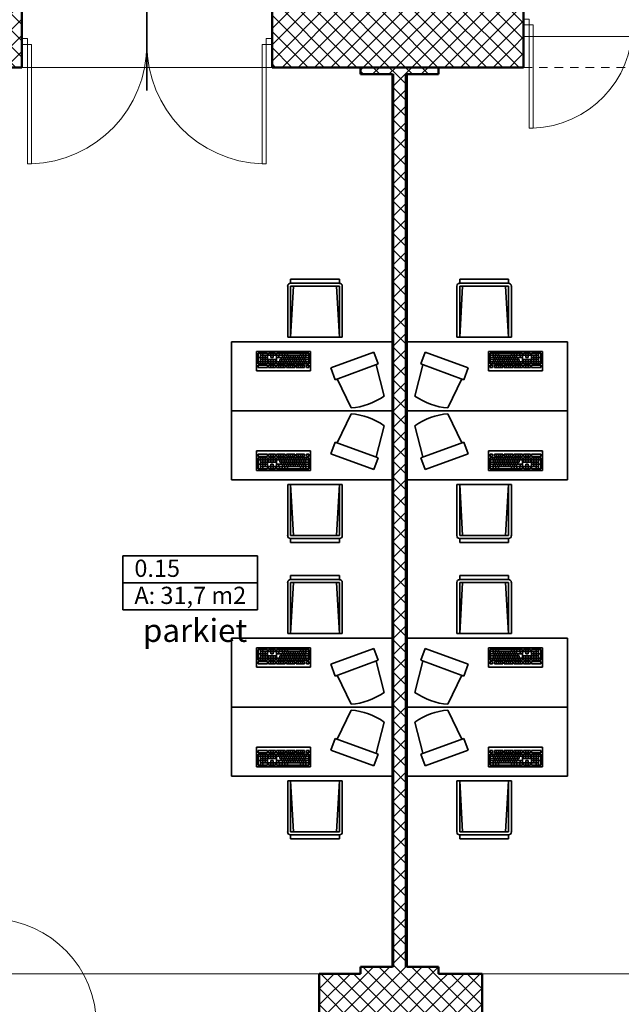
# Model space of a CAD drawing. Units: millimetres. Extents: x -51383 to -13893, y -70816 to -30924.
# Drawn here: x -28561 to -23321, y -56070 to -47499 of the extents above; entities that cross this region are included whole.
import ezdxf
from ezdxf.enums import TextEntityAlignment as Align

# ---------------------------------------------------------------- set-up
doc = ezdxf.new("R2010")
doc.units = ezdxf.units.MM
doc.header["$MEASUREMENT"] = 0
doc.linetypes.add('przer', pattern=[135, 75, -60])
for name, color, linetype in [('0_TABELKI_OPISY', 7, 'Continuous'), ('Znaczniki drzwi ArchiCADa', 7, 'Continuous'), ('Ściany', 7, 'Continuous')]:
    doc.layers.add(name, color=color, linetype=linetype)
for name, color, linetype, lineweight, true_color in [('Drzwi ArchiCAD_Nr_pióra__3', 7, 'Continuous', 20, 0xff8040), ('Metryczki pomieszczeń ArchiCADa_Nr_pióra__7', 7, 'Continuous', 35, 0x575757), ('Okna ArchiCADa_Nr_pióra__3', 7, 'Continuous', 20, 0xff8040), ('opisy_Nr_pióra__3', 7, 'Continuous', 20, 0xff8040), ('Schody_Nr_pióra__2', 7, 'Continuous', 0, 0xa4a4a4), ('Wyposażenie_Nr_pióra__4', 7, 'Continuous', 35, 0x029d21), ('Znaczniki drzwi ArchiCADa_Nr_pióra__73', 7, 'Continuous', 40, 0x515151), ('Ściany_Nr_pióra__2', 7, 'Continuous', 0, 0xa4a4a4), ('Ściany_Nr_pióra__3', 7, 'Continuous', 20, 0xff8040)]:
    doc.layers.add(name, color=color, linetype=linetype, lineweight=lineweight, true_color=true_color)
for name, color, linetype, lineweight in [('Metryczki pomieszczeń ArchiCADa_Nr_pióra__6', 154, 'Continuous', 35), ('Znaczniki drzwi ArchiCADa_Nr_pióra__6', 154, 'Continuous', 35), ('Ściany_Nr_pióra__1', 7, 'Continuous', 50)]:
    doc.layers.add(name, color=color, linetype=linetype, lineweight=lineweight)
doc.styles.add('GENERATED_STYLE_1', font='txt')
doc.styles.add('GENERATED_STYLE_2', font='txt')
pattern_1 = [(45, (0, 0), (-70.71068, 70.71068), []), (135, (0, 0), (70.71068, 70.71068), [])]

# ---------------------------------------------------------------- blocks, each defined once
blk = doc.blocks.new('_0.15_6_1', base_point=(-27076.4, -52165))
at = {"layer": 'Metryczki pomieszczeń ArchiCADa_Nr_pióra__6', "linetype": 'Continuous'}
for p, q in [((-27662.3, -52165), (-27662.3, -52636.5)), ((-27662.3, -52165), (-26490.6, -52165)), ((-26490.6, -52165), (-26490.6, -52636.5)), ((-27662.3, -52400.8), (-26490.6, -52400.8)), ((-27662.3, -52636.5), (-26490.6, -52636.5))]:
    blk.add_line(p, q, dxfattribs=at)
at = {"layer": 'Metryczki pomieszczeń ArchiCADa_Nr_pióra__7', "style": 'GENERATED_STYLE_2'}
for tag, p in [('ROOM_NUMBER', (-27562.3, -52199.3)), ('ROOM_CALC_AREA', (-27562.3, -52435))]:
    blk.add_attdef(tag, text='', height=150, dxfattribs=at).set_placement(p, align=Align.TOP_LEFT)
blk = doc.blocks.new('Ściana_10_1', base_point=(-24913, -55803.7))
at = {"layer": 'Ściany_Nr_pióra__2', "linetype": 'Continuous'}
h = blk.add_hatch(dxfattribs=at)
h.set_pattern_fill('Bloczki_betonowe_kopia_0001', color=256, style=0, pattern_type=2)
h.set_pattern_definition(pattern_1)
h.paths.add_polyline_path([(-24913, -55743.7), (-25593, -55743.7), (-25593, -56403.7), (-24913, -56403.7)])
at = {"layer": 'Ściany_Nr_pióra__1', "linetype": 'Continuous', "flags": 128}
for points in [[(-25315.5, -55743.7), (-25593, -55743.7)], [(-25593, -55743.7), (-25593, -55803.7)], [(-24913, -55743.7), (-25190.5, -55743.7)], [(-24913, -55803.7), (-24913, -55743.7)], [(-25593, -56403.7), (-24913, -56403.7)]]:
    blk.add_lwpolyline(points, dxfattribs=at)
blk = doc.blocks.new('O stałe potr 70')
at = {"layer": 'Okna ArchiCADa_Nr_pióra__3', "linetype": 'Continuous'}
for p, q in [((-945, 0), (945, 0)), ((-895, 0), (-895, -50)), ((895, 0), (895, -50)), ((-945, -50), (945, -50)), ((-895, -18.65), (895, -18.65)), ((-895, -31.35), (895, -31.35))]:
    blk.add_line(p, q, dxfattribs=at)
blk = doc.blocks.new('D1 metalowe 70_2')
at = {"layer": 'Drzwi ArchiCAD_Nr_pióra__3', "linetype": 'Continuous'}
for p, q in [((465, 930), (430, 930)), ((430, 930), (430, 0)), ((465, 0), (465, 930)), ((-515, 0), (-465, 0)), ((-465, 0), (-465, -50)), ((430, 0), (465, 0)), ((515, 0), (465, 0)), ((465, 0), (465, -50)), ((-465, -50), (-515, -50)), ((465, -50), (515, -50))]:
    blk.add_line(p, q, dxfattribs=at)
blk.add_arc((465, 0), 930, 92.1568, 180, dxfattribs=at)
blk = doc.blocks.new('Ściana_11_1', base_point=(-25593, -55803.7))
at = {"layer": 'Ściany_Nr_pióra__2', "linetype": 'Continuous'}
h = blk.add_hatch(dxfattribs=at)
h.set_pattern_fill('Bloczki_betonowe_kopia_0001', color=256, style=0, pattern_type=2)
h.set_pattern_definition(pattern_1)
h.paths.add_polyline_path([(-28873, -56403.7), (-28873, -55803.7), (-30263, -55803.7), (-30263, -56403.7)])
h = blk.add_hatch(dxfattribs=at)
h.set_pattern_fill('Bloczki_betonowe_kopia_0001', color=256, style=0, pattern_type=2)
h.set_pattern_definition(pattern_1)
h.paths.add_polyline_path([(-25593, -56403.7), (-25593, -55803.7), (-25953, -55803.7), (-25953, -56303.7), (-25983, -56303.7), (-25983, -56403.7)])
at = {"layer": 'Ściany_Nr_pióra__1', "linetype": 'Continuous'}
for p, q in [((-28873, -55803.7), (-28873, -56403.7)), ((-25953, -55803.7), (-25953, -56303.7)), ((-25953, -56303.7), (-25983, -56303.7)), ((-25983, -56303.7), (-25983, -56403.7))]:
    blk.add_line(p, q, dxfattribs=at)
at = {"layer": 'Ściany_Nr_pióra__1', "linetype": 'Continuous', "flags": 128}
for points in [[(-29333, -55803.7), (-30263, -55803.7)], [(-30263, -55803.7), (-30263, -56403.7)], [(-28873, -55803.7), (-29273, -55803.7)], [(-25593, -55803.7), (-25953, -55803.7)], [(-30263, -56403.7), (-29783, -56403.7)], [(-29183, -56403.7), (-28873, -56403.7)], [(-25983, -56403.7), (-25593, -56403.7)]]:
    blk.add_lwpolyline(points, dxfattribs=at)
at = {"layer": 'Ściany_Nr_pióra__3', "linetype": 'Continuous'}
for p, q in [((-25953, -55803.7), (-27843, -55803.7)), ((-27843, -56403.7), (-25983, -56403.7))]:
    blk.add_line(p, q, dxfattribs=at)
at = {"layer": 'Drzwi ArchiCAD_Nr_pióra__3', "linetype": 'Continuous', "xscale": -1, "zscale": 1000}
blk.add_blockref('D1 metalowe 70_2', (-28358, -56253.7), dxfattribs=at)
at = {"layer": 'Okna ArchiCADa_Nr_pióra__3', "linetype": 'Continuous', "xscale": -1, "zscale": 1000, "rotation": 180}
blk.add_blockref('O stałe potr 70', (-26898, -56303.7), dxfattribs=at)
blk = doc.blocks.new('O stałe potr 70_2')
at = {"layer": 'Okna ArchiCADa_Nr_pióra__3', "linetype": 'Continuous'}
for p, q in [((-940, 0), (940, 0)), ((-890, 0), (-890, -50)), ((890, 0), (890, -50)), ((-940, -50), (940, -50)), ((-890, -18.65), (890, -18.65)), ((-890, -31.35), (890, -31.35))]:
    blk.add_line(p, q, dxfattribs=at)
blk = doc.blocks.new('D1 metalowe 70_3')
at = {"layer": 'Drzwi ArchiCAD_Nr_pióra__3', "linetype": 'Continuous'}
for p, q in [((470, 940), (435, 940)), ((435, 940), (435, 0)), ((470, 0), (470, 940)), ((-520, 0), (-470, 0)), ((-470, 0), (-470, -50)), ((435, 0), (470, 0)), ((520, 0), (470, 0)), ((470, 0), (470, -50)), ((-470, -50), (-520, -50)), ((470, -50), (520, -50))]:
    blk.add_line(p, q, dxfattribs=at)
blk.add_arc((470, 0), 940, 92.13385, 180, dxfattribs=at)
blk = doc.blocks.new('Ściana_12_1', base_point=(-21293, -55803.7))
at = {"layer": 'Ściany_Nr_pióra__2', "linetype": 'Continuous'}
h = blk.add_hatch(dxfattribs=at)
h.set_pattern_fill('Bloczki_betonowe_kopia_0001', color=256, style=0, pattern_type=2)
h.set_pattern_definition(pattern_1)
h.paths.add_polyline_path([(-24503, -56403.7), (-24503, -56303.7), (-24533, -56303.7), (-24533, -55803.7), (-24913, -55803.7), (-24913, -56403.7)])
h = blk.add_hatch(dxfattribs=at)
h.set_pattern_fill('Bloczki_betonowe_kopia_0001', color=256, style=0, pattern_type=2)
h.set_pattern_definition(pattern_1)
h.paths.add_polyline_path([(-21293, -56403.7), (-21293, -55803.7), (-21613, -55803.7), (-21613, -56403.7)])
at = {"layer": 'Ściany_Nr_pióra__1', "linetype": 'Continuous'}
for p, q in [((-24533, -55803.7), (-24533, -56303.7)), ((-21613, -55803.7), (-21613, -56403.7)), ((-24533, -56303.7), (-24503, -56303.7)), ((-24503, -56303.7), (-24503, -56403.7))]:
    blk.add_line(p, q, dxfattribs=at)
at = {"layer": 'Ściany_Nr_pióra__1', "linetype": 'Continuous', "flags": 128}
for points in [[(-24533, -55803.7), (-24913, -55803.7)], [(-21293, -55803.7), (-21613, -55803.7)], [(-24913, -56403.7), (-24503, -56403.7)], [(-21613, -56403.7), (-21293, -56403.7)]]:
    blk.add_lwpolyline(points, dxfattribs=at)
at = {"layer": 'Ściany_Nr_pióra__3', "linetype": 'Continuous'}
for p, q in [((-22653, -55803.7), (-24533, -55803.7)), ((-24503, -56403.7), (-22653, -56403.7))]:
    blk.add_line(p, q, dxfattribs=at)
at = {"layer": 'Drzwi ArchiCAD_Nr_pióra__3', "linetype": 'Continuous', "zscale": 1000}
blk.add_blockref('D1 metalowe 70_3', (-22133, -56253.7), dxfattribs=at)
at = {"layer": 'Okna ArchiCADa_Nr_pióra__3', "linetype": 'Continuous', "xscale": -1, "zscale": 1000, "rotation": 180}
blk.add_blockref('O stałe potr 70_2', (-23593, -56303.7), dxfattribs=at)
blk = doc.blocks.new('Ściana_67_1', base_point=(-25593, -47913.7))
at = {"layer": 'Ściany_Nr_pióra__2', "linetype": 'Continuous'}
h = blk.add_hatch(dxfattribs=at)
h.set_pattern_fill('Bloczki_betonowe_kopia_0001', color=256, style=0, pattern_type=2)
h.set_pattern_definition(pattern_1)
h.paths.add_polyline_path([(-25593, -47973.7), (-24913, -47973.7), (-24913, -47913.7), (-25593, -47913.7)])
at = {"layer": 'Ściany_Nr_pióra__1', "linetype": 'Continuous', "flags": 128}
for points in [[(-24913, -47913.7), (-25593, -47913.7)], [(-25593, -47913.7), (-25593, -47973.7)], [(-24913, -47973.7), (-24913, -47913.7)], [(-25593, -47973.7), (-25315.5, -47973.7)], [(-25190.5, -47973.7), (-24913, -47973.7)]]:
    blk.add_lwpolyline(points, dxfattribs=at)
blk = doc.blocks.new('Ściana_68_1', base_point=(-25343, -47343.7))
at = {"layer": 'Ściany_Nr_pióra__2', "linetype": 'Continuous'}
h = blk.add_hatch(dxfattribs=at)
h.set_pattern_fill('Bloczki_betonowe_kopia_0001', color=256, style=0, pattern_type=2)
h.set_pattern_definition(pattern_1)
h.paths.add_polyline_path([(-25343, -47913.7), (-24173, -47913.7), (-24623, -47063.7), (-25343, -47063.7)])
at = {"layer": 'Ściany_Nr_pióra__1', "linetype": 'Continuous', "flags": 128}
for points in [[(-24623, -47063.7), (-25343, -47063.7)], [(-25343, -47063.7), (-25343, -47343.7)], [(-25343, -47913.7), (-24173, -47913.7)]]:
    blk.add_lwpolyline(points, dxfattribs=at)
blk = doc.blocks.new('D1 metalowe 70')
at = {"layer": 'Drzwi ArchiCAD_Nr_pióra__3', "linetype": 'Continuous'}
for p, q in [((450, 900), (415, 900)), ((415, 900), (415, 0)), ((450, 0), (450, 900)), ((-500, 0), (-450, 0)), ((-450, 0), (-450, -50)), ((415, 0), (450, 0)), ((500, 0), (450, 0)), ((450, 0), (450, -50)), ((-450, -50), (-500, -50)), ((450, -50), (500, -50))]:
    blk.add_line(p, q, dxfattribs=at)
blk.add_arc((450, 0), 900, 92.22873, 180, dxfattribs=at)
blk = doc.blocks.new('Ściana_69_1', base_point=(-21773, -47343.7))
at = {"layer": 'Ściany_Nr_pióra__2', "linetype": 'Continuous'}
h = blk.add_hatch(dxfattribs=at)
h.set_pattern_fill('Bloczki_betonowe_kopia_0001', color=256, style=0, pattern_type=2)
h.set_pattern_definition(pattern_1)
h.paths.add_polyline_path([(-21773, -47643.7), (-21773, -47343.7), (-23173, -47343.7), (-23173, -47643.7)])
at = {"layer": 'Ściany_Nr_pióra__1', "linetype": 'Continuous'}
blk.add_line((-23173, -47343.7), (-23173, -47643.7), dxfattribs=at)
at = {"layer": 'Ściany_Nr_pióra__1', "linetype": 'Continuous', "flags": 128}
for points in [[(-24173, -47343.7), (-24173, -47643.7)], [(-21773, -47343.7), (-23173, -47343.7)], [(-23173, -47643.7), (-21773, -47643.7)]]:
    blk.add_lwpolyline(points, dxfattribs=at)
at = {"layer": 'Drzwi ArchiCAD_Nr_pióra__3', "linetype": 'Continuous', "zscale": 1000, "rotation": 180}
blk.add_blockref('D1 metalowe 70', (-23673, -47543.7), dxfattribs=at)
blk = doc.blocks.new('Ściana_82_1', base_point=(-24623, -47343.7))
at = {"layer": 'Ściany_Nr_pióra__2', "linetype": 'Continuous'}
h = blk.add_hatch(dxfattribs=at)
h.set_pattern_fill('Bloczki_betonowe_kopia_0001', color=256, style=0, pattern_type=2)
h.set_pattern_definition(pattern_1)
h.paths.add_polyline_path([(-24173, -46713.7), (-24623, -46713.7), (-24623, -47063.7), (-24173, -47913.7)])
at = {"layer": 'Ściany_Nr_pióra__1', "linetype": 'Continuous', "flags": 128}
blk.add_lwpolyline([(-24173, -47913.7), (-24173, -47643.7)], dxfattribs=at)
blk = doc.blocks.new('D2 metalowe podw 70_6')
at = {"layer": 'Drzwi ArchiCAD_Nr_pióra__3', "linetype": 'Continuous'}
for p, q in [((-1040, 0), (-1040, 1040)), ((-1040, 1040), (-1005, 1040)), ((-1005, 1040), (-1005, 0)), ((1040, 1040), (1005, 1040)), ((1005, 1040), (1005, 0)), ((1040, 0), (1040, 1040)), ((-1090, 0), (-1040, 0)), ((-1040, 0), (-1040, -50)), ((-1005, 0), (-1040, 0)), ((1005, 0), (1040, 0)), ((1090, 0), (1040, 0)), ((1040, 0), (1040, -50)), ((-1040, -50), (-1090, -50)), ((1040, -50), (1090, -50))]:
    blk.add_line(p, q, dxfattribs=at)
for centre, start, end in [((-1040, 0), 0, 88.07141), ((1040, 0), 91.92859, 180)]:
    blk.add_arc(centre, 1040, start, end, dxfattribs=at)
blk = doc.blocks.new('Znacznik okna-drzwi - 70_10')
at = {"layer": 'Znaczniki drzwi ArchiCADa_Nr_pióra__6', "linetype": 'Continuous'}
blk.add_line((0, 300), (0, -770), dxfattribs=at)
at = {"layer": 'Znaczniki drzwi ArchiCADa_Nr_pióra__73', "style": 'GENERATED_STYLE_1'}
for tag, p in [('AC_WIDO_B_SIZE', (248.8, 36.7)), ('AC_WIDO_A_SIZE', (-21.2, 36.7))]:
    blk.add_attdef(tag, text='', height=135, rotation=90, dxfattribs=at).set_placement(p, align=Align.BOTTOM_LEFT)
blk = doc.blocks.new('Ściana_85_1', base_point=(-29203, -47343.7))
at = {"layer": 'Ściany_Nr_pióra__2', "linetype": 'Continuous'}
h = blk.add_hatch(dxfattribs=at)
h.set_pattern_fill('Bloczki_betonowe_kopia_0001', color=256, style=0, pattern_type=2)
h.set_pattern_definition(pattern_1)
h.paths.add_polyline_path([(-28543, -47913.7), (-28543, -47343.7), (-29203, -47343.7), (-29203, -47913.7)])
h = blk.add_hatch(dxfattribs=at)
h.set_pattern_fill('Bloczki_betonowe_kopia_0001', color=256, style=0, pattern_type=2)
h.set_pattern_definition(pattern_1)
h.paths.add_polyline_path([(-25343, -47913.7), (-25343, -47343.7), (-26363, -47343.7), (-26363, -47913.7)])
at = {"layer": 'Ściany_Nr_pióra__1', "linetype": 'Continuous'}
for p, q in [((-28543, -47343.7), (-28543, -47913.7)), ((-26363, -47343.7), (-26363, -47913.7))]:
    blk.add_line(p, q, dxfattribs=at)
at = {"layer": 'Ściany_Nr_pióra__1', "linetype": 'Continuous', "flags": 128}
for points in [[(-28543, -47343.7), (-29203, -47343.7)], [(-25343, -47343.7), (-26363, -47343.7)], [(-29203, -47913.7), (-28543, -47913.7)], [(-26363, -47913.7), (-25343, -47913.7)]]:
    blk.add_lwpolyline(points, dxfattribs=at)
at = {"layer": 'Drzwi ArchiCAD_Nr_pióra__3', "linetype": 'Continuous', "zscale": 1000, "rotation": 180}
blk.add_blockref('D2 metalowe podw 70_6', (-27453, -47713.7), dxfattribs=at)
at = {"layer": 'Znaczniki drzwi ArchiCADa', "color": 154, "lineweight": 35}
ref = blk.add_blockref('Znacznik okna-drzwi - 70_10', (-27453, -47343.7), dxfattribs=at)
ref.add_attrib('AC_WIDO_A_SIZE', '208', dxfattribs={"layer": 'Znaczniki drzwi ArchiCADa_Nr_pióra__73', "color": 251, "true_color": 0x515151, "height": 135, "rotation": 90, "style": 'GENERATED_STYLE_1'}).set_placement((-27474.2, -47307), align=Align.BOTTOM_LEFT)
ref.add_attrib('AC_WIDO_B_SIZE', '246', dxfattribs={"layer": 'Znaczniki drzwi ArchiCADa_Nr_pióra__73', "color": 251, "true_color": 0x515151, "height": 135, "rotation": 90, "style": 'GENERATED_STYLE_1'}).set_placement((-27204.2, -47307), align=Align.BOTTOM_LEFT)
blk = doc.blocks.new('Ściana_105_1', base_point=(-25253, -55803.7))
at = {"layer": 'Ściany_Nr_pióra__2', "linetype": 'Continuous'}
h = blk.add_hatch(dxfattribs=at)
h.set_pattern_fill('Bloczki_betonowe_kopia_0001', color=256, style=0, pattern_type=2)
h.set_pattern_definition(pattern_1)
h.paths.add_polyline_path([(-25190.5, -55743.7), (-25190.5, -47973.7), (-25315.5, -47973.7), (-25315.5, -55743.7)])
at = {"layer": 'Ściany_Nr_pióra__1', "linetype": 'Continuous', "flags": 128}
for points in [[(-25315.5, -47973.7), (-25315.5, -55743.7)], [(-25190.5, -55743.7), (-25190.5, -47973.7)]]:
    blk.add_lwpolyline(points, dxfattribs=at)
blk = doc.blocks.new('Biurko prostokątne 70')
at = {"layer": 'Wyposażenie_Nr_pióra__4', "linetype": 'Continuous'}
for p, q in [((1400, 600), (0, 600)), ((0, 600), (0, 0)), ((1400, 0), (1400, 600)), ((0, 0), (1400, 0))]:
    blk.add_line(p, q, dxfattribs=at)
blk = doc.blocks.new('Klawiatura 70')
at = {"layer": 'Wyposażenie_Nr_pióra__4', "linetype": 'Continuous'}
for p, q in [((470, 170), (0, 170)), ((0, 170), (0, 0)), ((15, 140), (33.7, 140)), ((15, 121), (15, 140)), ((15, 121), (33.7, 121)), ((15, 15), (15, 110)), ((295, 110), (15, 110)), ((15, 91), (295, 91)), ((33.7, 121), (33.7, 140)), ((33.7, 91), (33.7, 110)), ((43, 72), (43, 91)), ((51, 121), (51, 140)), ((125.7, 140), (51, 140)), ((125.7, 121), (51, 121)), ((52.3, 91), (52.3, 110)), ((61.7, 72), (61.7, 91)), ((69.7, 121), (69.7, 140)), ((71, 91), (71, 110)), ((80.3, 72), (80.3, 91)), ((88.3, 121), (88.3, 140)), ((89.7, 91), (89.7, 110)), ((99, 72), (99, 91)), ((107, 121), (107, 140)), ((108.3, 91), (108.3, 110)), ((117.7, 72), (117.7, 91)), ((125.7, 121), (125.7, 140)), ((127, 91), (127, 110)), ((135.7, 121), (135.7, 140)), ((210.3, 140), (135.7, 140)), ((210.3, 121), (135.7, 121)), ((136.3, 72), (136.3, 91)), ((145.7, 91), (145.7, 110)), ((154.3, 121), (154.3, 140)), ((155, 72), (155, 91)), ((164.3, 91), (164.3, 110)), ((173, 121), (173, 140)), ((173.7, 72), (173.7, 91)), ((183, 91), (183, 110)), ((191.7, 121), (191.7, 140)), ((192.3, 72), (192.3, 91)), ((201.7, 91), (201.7, 110)), ((210.3, 121), (210.3, 140)), ((211, 72), (211, 91)), ((220.3, 121), (220.3, 140)), ((295, 140), (220.3, 140)), ((295, 121), (220.3, 121)), ((220.3, 91), (220.3, 110)), ((229.7, 72), (229.7, 91)), ((239, 121), (239, 140)), ((239, 91), (239, 110)), ((248.3, 72), (248.3, 91)), ((257.7, 121), (257.7, 140)), ((257.7, 91), (257.7, 110)), ((267, 72), (267, 91)), ((276.3, 121), (276.3, 140)), ((276.3, 91), (276.3, 110)), ((295, 121), (295, 140)), ((295, 15), (295, 110)), ((305, 121), (305, 140)), ((365, 140), (305, 140)), ((365, 121), (305, 121)), ((365, 110), (305, 110)), ((305, 72), (305, 110)), ((305, 91), (365, 91)), ((325, 121), (325, 140)), ((325, 72), (325, 110)), ((345, 121), (345, 140)), ((345, 72), (345, 110)), ((365, 121), (365, 140)), ((365, 72), (365, 110)), ((455, 140), (375, 140)), ((375, 121), (375, 140)), ((455, 121), (375, 121)), ((375, 15), (375, 110)), ((455, 110), (375, 110)), ((375, 91), (455, 91)), ((395, 34), (395, 110)), ((415, 15), (415, 110)), ((435, 15), (435, 110)), ((455, 121), (455, 140)), ((455, 15), (455, 110)), ((470, 0), (470, 170)), ((0, 0), (470, 0)), ((15, 72), (267, 72)), ((15, 53), (295, 53)), ((15, 34), (295, 34)), ((295, 15), (15, 15)), ((39.3, 34), (39.3, 53)), ((39.3, 15), (39.3, 34)), ((49, 53), (49, 72)), ((58, 34), (58, 53)), ((63.7, 15), (63.7, 34)), ((67.7, 53), (67.7, 72)), ((76.7, 34), (76.7, 53)), ((86.3, 53), (86.3, 72)), ((88, 15), (88, 34)), ((95.3, 34), (95.3, 53)), ((105, 53), (105, 72)), ((114, 34), (114, 53)), ((123.7, 53), (123.7, 72)), ((132.7, 34), (132.7, 53)), ((142.3, 53), (142.3, 72)), ((151.3, 34), (151.3, 53)), ((161, 53), (161, 72)), ((170, 34), (170, 53)), ((179.7, 53), (179.7, 72)), ((188.7, 34), (188.7, 53)), ((198.3, 53), (198.3, 72)), ((200, 15), (200, 34)), ((207.3, 34), (207.3, 53)), ((217, 53), (217, 72)), ((223.7, 15), (223.7, 34)), ((226, 34), (226, 53)), ((235.7, 53), (235.7, 72)), ((244.7, 34), (244.7, 53)), ((247.5, 15), (247.5, 34)), ((254.3, 53), (254.3, 72)), ((271.2, 15), (271.2, 34)), ((276.3, 34), (276.3, 53)), ((305, 72), (365, 72)), ((305, 34), (365, 34)), ((305, 15), (305, 34)), ((365, 15), (305, 15)), ((325, 15), (325, 53)), ((325, 53), (345, 53)), ((345, 15), (345, 53)), ((365, 15), (365, 34)), ((375, 72), (435, 72)), ((375, 53), (455, 53)), ((375, 34), (435, 34)), ((455, 15), (375, 15))]:
    blk.add_line(p, q, dxfattribs=at)
blk = doc.blocks.new('Monitor 70')
at = {"layer": 'Wyposażenie_Nr_pióra__4', "linetype": 'Continuous'}
for p, q in [((20, 0), (47.9, 279.3)), ((352.1, 279.3), (380, 0)), ((0, 0), (0, -110)), ((400, 0), (0, 0)), ((400, 0), (400, -110)), ((0, -110), (400, -110))]:
    blk.add_line(p, q, dxfattribs=at)
blk.add_arc((200, -268.1), 568.1, 74.47201, 105.52794, dxfattribs=at)
blk = doc.blocks.new('Krzesło 02 70')
at = {"layer": 'Wyposażenie_Nr_pióra__4', "linetype": 'Continuous'}
for p, q in [((-237.5, 445), (-237.5, 0)), ((-237.5, 445), (-237.5, 0)), ((212.5, 504.7), (-212.5, 504.7)), ((-212.5, 504.7), (-212.5, 470)), ((-212.5, 504.7), (212.5, 504.7)), ((-212.5, 470), (-212.5, 504.7)), ((-212.5, 470), (212.5, 470)), ((-187.5, 445), (-212.5, 0)), ((-212.5, 445), (212.5, 445)), ((-212.5, 445), (-212.5, 0)), ((187.5, 445), (212.5, 0)), ((212.5, 470), (212.5, 504.7)), ((212.5, 470), (212.5, 504.7)), ((212.5, 445), (212.5, 0)), ((237.5, 0), (237.5, 445)), ((237.5, 445), (237.5, 0)), ((-237.5, 0), (237.5, 0)), ((-237.5, 0), (237.5, 0)), ((-212.5, 0), (212.5, 0))]:
    blk.add_line(p, q, dxfattribs=at)
for centre, start, end in [((-212.5, 445), 90, 180), ((-212.5, 445), 90, 180), ((212.5, 445), 0, 90), ((212.5, 445), 0, 90)]:
    blk.add_arc(centre, 25, start, end, dxfattribs=at)
for p in [(-237.5, 445), (212.5, 470)]:
    blk.add_point(p, dxfattribs=at)

msp = doc.modelspace()

# ---------------------------------------------------------------- linework, layer by layer
at = {"layer": '0_TABELKI_OPISY', "color": 9, "linetype": 'Continuous', "lineweight": 0, "true_color": 0xb5d2ac, "flags": 128}
msp.add_lwpolyline([(-21772.99, -47643.69), (-24172.99, -47643.69), (-24172.99, -47913.69), (-24912.99, -47913.69), (-24912.99, -47973.69), (-25202.99, -47973.69), (-25202.99, -55743.69), (-24912.99, -55743.69), (-24912.99, -55803.69), (-21292.99, -55803.69)], dxfattribs=at)
msp.add_lwpolyline([(-25302.99, -55743.69), (-25302.99, -47973.69), (-25592.99, -47973.69), (-25592.99, -47913.69), (-29202.99, -47913.69), (-29202.99, -48083.69), (-29272.99, -48083.69), (-29272.99, -53263.69), (-29272.99, -55803.69), (-25592.99, -55803.69), (-25592.99, -55743.69)], close=True, dxfattribs=at)
at = {"layer": 'Schody_Nr_pióra__2', "linetype": 'przer'}
msp.add_line((-24172.99, -47913.69), (-21772.99, -47913.69), dxfattribs=at)

# ---------------------------------------------------------------- block references
at = {"layer": '0_TABELKI_OPISY', "color": 251, "linetype": 'Continuous', "lineweight": 35, "true_color": 0x575757}
ref = msp.add_blockref('_0.15_6_1', (-27076.41, -52165.04), dxfattribs=at)
ref.add_attrib('ROOM_NUMBER', '0.15', dxfattribs={"layer": 'Metryczki pomieszczeń ArchiCADa_Nr_pióra__7', "color": 251, "true_color": 0x575757, "height": 150, "style": 'GENERATED_STYLE_2'}).set_placement((-27562.27, -52199.33), align=Align.TOP_LEFT)
ref.add_attrib('ROOM_CALC_AREA', 'A: 31,7 m2', dxfattribs={"layer": 'Metryczki pomieszczeń ArchiCADa_Nr_pióra__7', "color": 251, "true_color": 0x575757, "height": 150, "style": 'GENERATED_STYLE_2'}).set_placement((-27562.27, -52435.04), align=Align.TOP_LEFT)
at = {"layer": 'Wyposażenie_Nr_pióra__4', "linetype": 'Continuous', "zscale": 1000}
for name, p in [('Krzesło 02 70', (-25989.44, -50262.91)), ('Biurko prostokątne 70', (-25190.49, -51504.17)), ('Klawiatura 70', (-24477.58, -51422.36)), ('Krzesło 02 70', (-25989.44, -52842.64)), ('Biurko prostokątne 70', (-25190.49, -54083.9)), ('Klawiatura 70', (-24477.58, -54002.08))]:
    msp.add_blockref(name, p, dxfattribs=at)
at = {"layer": 'Wyposażenie_Nr_pióra__4', "linetype": 'Continuous', "xscale": -1, "zscale": 1000}
for name, p in [('Krzesło 02 70', (-24516.54, -50262.91)), ('Biurko prostokątne 70', (-25315.49, -51504.17)), ('Klawiatura 70', (-26028.4, -51422.36)), ('Krzesło 02 70', (-24516.54, -52842.64)), ('Biurko prostokątne 70', (-25315.49, -54083.9)), ('Klawiatura 70', (-26028.4, -54002.08))]:
    msp.add_blockref(name, p, dxfattribs=at)
at = {"layer": 'Wyposażenie_Nr_pióra__4', "linetype": 'Continuous', "zscale": 1000}
for name, p, rotation in [('Biurko prostokątne 70', (-25315.49, -50304.17), 180), ('Klawiatura 70', (-26028.4, -50385.98), 180), ('Monitor 70', (-25438.33, -50495.89), 200.0230565351057), ('Monitor 70', (-25067.65, -51312.45), 20.02305653510573), ('Krzesło 02 70', (-24516.54, -51545.43), 180), ('Biurko prostokątne 70', (-25315.49, -52883.9), 180), ('Klawiatura 70', (-26028.4, -52965.71), 180), ('Monitor 70', (-25438.33, -53075.61), 200.0230565351057), ('Monitor 70', (-25067.65, -53892.18), 20.02305653510573), ('Krzesło 02 70', (-24516.54, -54125.16), 180)]:
    msp.add_blockref(name, p, dxfattribs=dict(at, rotation=rotation))
at = {"layer": 'Wyposażenie_Nr_pióra__4', "linetype": 'Continuous', "xscale": -1, "zscale": 1000}
for name, p, rotation in [('Biurko prostokątne 70', (-25190.49, -50304.17), 180), ('Monitor 70', (-25067.65, -50495.89), 159.9769434648943), ('Klawiatura 70', (-24477.58, -50385.98), 180), ('Monitor 70', (-25438.33, -51312.45), 339.9769434648942), ('Krzesło 02 70', (-25989.44, -51545.43), 180), ('Biurko prostokątne 70', (-25190.49, -52883.9), 180), ('Monitor 70', (-25067.65, -53075.61), 159.9769434648943), ('Klawiatura 70', (-24477.58, -52965.71), 180), ('Monitor 70', (-25438.33, -53892.18), 339.9769434648942), ('Krzesło 02 70', (-25989.44, -54125.16), 180)]:
    msp.add_blockref(name, p, dxfattribs=dict(at, rotation=rotation))
at = {"layer": 'Ściany'}
for name, p in [('Ściana_82_1', (-24622.99, -47343.69)), ('Ściana_85_1', (-29202.99, -47343.69)), ('Ściana_68_1', (-25342.99, -47343.69)), ('Ściana_69_1', (-21772.99, -47343.69)), ('Ściana_67_1', (-25592.99, -47913.69)), ('Ściana_105_1', (-25252.99, -55803.69)), ('Ściana_11_1', (-25592.99, -55803.69)), ('Ściana_12_1', (-21292.99, -55803.69)), ('Ściana_10_1', (-24912.99, -55803.69))]:
    msp.add_blockref(name, p, dxfattribs=at)

# ---------------------------------------------------------------- texts
at = {"layer": 'opisy_Nr_pióra__3', "linetype": 'Continuous', "insert": (-27033.39, -52915.35), "char_height": 200, "attachment_point": 8, "style": 'GENERATED_STYLE_1'}
msp.add_mtext('\\A1;{\\fArial|b0|i0|c238|p38;parkiet}', dxfattribs=at)

doc.saveas('drawing.dxf')
